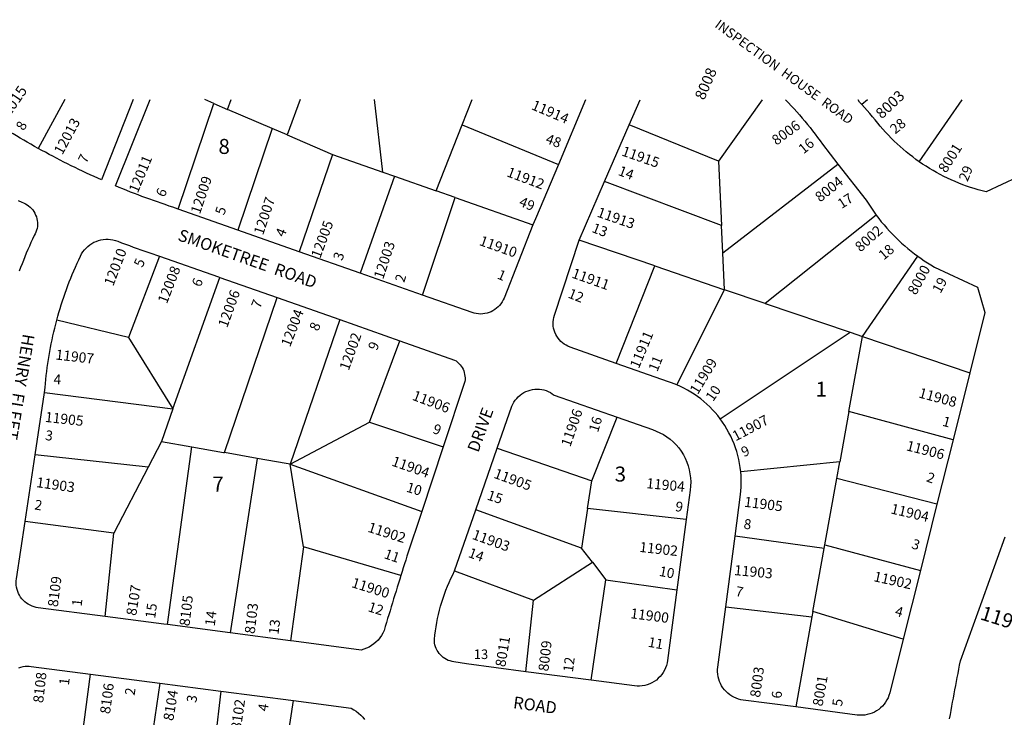
# Model space of a CAD drawing. Units: inches. Extents: x 1261727 to 1267788, y 501426 to 505549.
# Drawn here: x 1264708 to 1265875, y 504721 to 505549 of the extents above; entities that cross this region are included whole.
import ezdxf

# ---------------------------------------------------------------- set-up
doc = ezdxf.new("R2010")
doc.units = ezdxf.units.IN
doc.header["$MEASUREMENT"] = 0
for name, color, linetype, true_color in [('Addresses', 7, 'Continuous', 0xab8afa), ('Lot-Block-Parcel Text', 7, 'Continuous', 0x578a6f), ('Parcel Boundaries', 7, 'Continuous', 0x048ae3), ('Street Names', 7, 'Continuous', 0x578a6f), ('Street ROW', 7, 'Continuous', 0x048ae3)]:
    doc.layers.add(name, color=color, linetype=linetype, true_color=true_color)
doc.styles.add('Arial', font='txt')

msp = doc.modelspace()

# ---------------------------------------------------------------- linework, layer by layer
at = {"layer": 'Parcel Boundaries'}
for p, q in [((1264761.2, 505453.8), (1264729.5, 505396)), ((1264895.6, 505323.9), (1264937.9, 505449.3)), ((1264937.9, 505449.3), (1264927.3, 505453.8)), ((1264937.9, 505449.3), (1264954.3, 505442.2)), ((1264954.3, 505442.2), (1264958.6, 505453.8)), ((1265040.4, 505453.8), (1265024.8, 505412)), ((1265138.5, 505367.8), (1265128.4, 505453.8)), ((1265232.4, 505423.8), (1265244.2, 505453.8)), ((1265588.1, 505453.7), (1265536.4, 505381)), ((1265713.1, 505453.7), (1265706.2, 505448.2)), ((1265774.5, 505380.1), (1265825.3, 505453.7)), ((1265007.1, 505419.6), (1264954.3, 505442.2)), ((1265201.7, 505345.6), (1265232.4, 505423.8)), ((1265232.4, 505423.8), (1265346.5, 505377)), ((1265536.4, 505381), (1265430.5, 505424)), ((1265007.1, 505419.6), (1264966.4, 505299)), ((1265024.8, 505412), (1265007.1, 505419.6)), ((1265024.8, 505412), (1265078.6, 505388.9)), ((1265078.6, 505388.9), (1265039, 505273.4)), ((1265078.6, 505388.9), (1265138.5, 505367.8)), ((1265536.4, 505381), (1265540, 505304.3)), ((1265541.6, 505272.2), (1265678.1, 505377.4)), ((1265138.5, 505367.8), (1265152.2, 505363)), ((1265152.2, 505363), (1265111.6, 505247.9)), ((1265152.2, 505363), (1265201.7, 505345.6)), ((1265540, 505304.3), (1265401.4, 505356.8)), ((1265224, 505337.7), (1265201.7, 505345.6)), ((1265185.5, 505221.8), (1265224, 505337.7)), ((1265224, 505337.7), (1265316.4, 505305.2)), ((1265723.4, 505316.9), (1265591.9, 505211.9)), ((1265541.6, 505272.2), (1265540, 505304.3)), ((1265460.8, 505256.5), (1265371.2, 505287)), ((1265543.7, 505228.3), (1265541.6, 505272.2)), ((1264873.5, 505268.1), (1264836.6, 505171.5)), ((1265707.1, 505172.7), (1265772.8, 505267.9)), ((1265415.1, 505140.9), (1265460.8, 505256.5)), ((1265460.8, 505256.5), (1265543.7, 505228.3)), ((1264889.4, 505087.1), (1264945.1, 505242.9)), ((1265486.9, 505115.4), (1265543.7, 505228.3)), ((1265591.9, 505211.9), (1265543.7, 505228.3)), ((1264950.5, 505035), (1265013, 505219)), ((1265591.9, 505211.9), (1265692.5, 505177.7)), ((1264836.6, 505171.5), (1264751.6, 505192.1)), ((1265087.2, 505192.8), (1265028.4, 505021.2)), ((1265538.4, 505075.1), (1265692.5, 505177.7)), ((1265692.5, 505177.7), (1265707.1, 505172.7)), ((1264836.6, 505171.5), (1264889.4, 505087.1)), ((1265122.6, 505071.2), (1265158.5, 505167.7)), ((1265691, 505083.7), (1265707.1, 505172.7)), ((1265707.1, 505172.7), (1265834.3, 505129.5)), ((1264736.9, 505106.2), (1264889.4, 505087.1)), ((1264889.4, 505087.1), (1264875.9, 505048.1)), ((1265691, 505083.7), (1265680.3, 505024.1)), ((1265814.6, 505050.3), (1265691, 505083.7)), ((1265386.3, 505001.5), (1265416.3, 505076.9)), ((1265028.4, 505021.2), (1265122.6, 505071.2)), ((1265122.6, 505071.2), (1265209.8, 505041.7)), ((1264875.9, 505048.1), (1264860, 505017.5)), ((1264875.9, 505048.1), (1264911.7, 505041.8)), ((1264882.8, 504830.8), (1264911.7, 505041.8)), ((1265274, 505040.1), (1265386.3, 505001.5)), ((1264860, 505017.5), (1264725.9, 505032.5)), ((1264989.4, 505028.1), (1264950.5, 505035)), ((1264989.4, 505028.1), (1264957.2, 504821)), ((1264860, 505017.5), (1264819.5, 504939.2)), ((1265044.3, 504923.1), (1265028.4, 505021.2)), ((1265028.4, 505021.2), (1265184.5, 504965.1)), ((1265680.3, 505024.1), (1265562.8, 505012.2)), ((1265676.7, 505004.1), (1265680.3, 505024.1)), ((1265662.6, 504925.7), (1265676.7, 505004.1)), ((1265795.4, 504973.7), (1265676.7, 505004.1)), ((1265381.2, 504968.8), (1265386.3, 505001.5)), ((1265373.8, 504921.7), (1265248.6, 504966.9)), ((1265381.2, 504968.8), (1265373.8, 504921.7)), ((1265498, 504955.4), (1265381.2, 504968.8)), ((1264819.5, 504939.2), (1264714, 504953.2)), ((1264809, 504840.5), (1264819.5, 504939.2)), ((1265661.8, 504921.1), (1265556, 504935.8)), ((1265044.3, 504923.1), (1265028.8, 504811.6)), ((1265159.8, 504889.3), (1265044.3, 504923.1)), ((1265386.9, 504904.8), (1265373.8, 504921.7)), ((1265648.4, 504846.6), (1265661.8, 504921.1)), ((1265661.8, 504921.1), (1265662.6, 504925.7)), ((1265662.6, 504925.7), (1265775.8, 504895)), ((1265317.2, 504860), (1265386.9, 504904.8)), ((1265386.9, 504904.8), (1265402.8, 504884)), ((1265223.4, 504894.5), (1265317.2, 504860)), ((1265385.3, 504764.9), (1265402.8, 504884)), ((1265402.8, 504884), (1265487.1, 504872.2)), ((1265308, 504775), (1265317.2, 504860)), ((1265545, 504852), (1265647.2, 504840)), ((1265647.2, 504840), (1265628, 504733.1)), ((1265648.4, 504846.6), (1265647.2, 504840)), ((1265755.4, 504813.7), (1265648.4, 504846.6)), ((1264779.6, 504680.5), (1264791.6, 504772.1)), ((1264873.9, 504761.3), (1264855.8, 504636.9)), ((1264946.3, 504751.9), (1264931, 504625)), ((1265017.6, 504645.4), (1265032.3, 504740.6))]:
    msp.add_line(p, q, dxfattribs=at)
for points in [[(1264911.7, 505041.8), (1264949.4, 505035.2), (1264950.5, 505035)], [(1265028.4, 505021.2), (1265023.7, 505022.1), (1264989.4, 505028.1)]]:
    msp.add_lwpolyline(points, dxfattribs=at)
at = {"layer": 'Street ROW'}
for p, q in [((1265378.8, 505453.7), (1265346.5, 505377)), ((1265430.5, 505424), (1265443.4, 505453.7)), ((1265401.4, 505356.8), (1265430.5, 505424)), ((1265371.2, 505287), (1265401.4, 505356.8)), ((1264966.4, 505299), (1264895.6, 505323.9)), ((1265039, 505273.4), (1264966.4, 505299)), ((1265111.6, 505247.9), (1265039, 505273.4)), ((1265185.5, 505221.8), (1265111.6, 505247.9)), ((1264945.1, 505242.9), (1265013, 505219)), ((1265013, 505219), (1265087.2, 505192.8)), ((1265087.2, 505192.8), (1265158.5, 505167.7)), ((1265834.3, 505129.5), (1265814.6, 505050.3)), ((1264725.9, 505032.5), (1264736.9, 505106.2)), ((1265814.6, 505050.3), (1265795.4, 504973.7)), ((1265209.8, 505041.7), (1265184.5, 504965.1)), ((1265248.6, 504966.9), (1265274, 505040.1)), ((1264714, 504953.2), (1264725.9, 505032.5)), ((1265223.4, 504894.5), (1265248.6, 504966.9)), ((1265795.4, 504973.7), (1265775.8, 504895)), ((1265498, 504955.4), (1265487.1, 504872.2)), ((1265545, 504852), (1265556, 504935.8)), ((1265775.8, 504895), (1265755.4, 504813.7)), ((1264957.2, 504821), (1264882.8, 504830.8)), ((1265028.8, 504811.6), (1264957.2, 504821)), ((1264791.6, 504772.1), (1264873.9, 504761.3)), ((1265385.3, 504764.9), (1265308, 504775)), ((1264873.9, 504761.3), (1264946.3, 504751.9)), ((1264946.3, 504751.9), (1265032.3, 504740.6))]:
    msp.add_line(p, q, dxfattribs=at)
for points in [[(1264842.1, 505453.8), (1264804.8, 505358.6), (1264800.3, 505360.6), (1264795.8, 505362.6), (1264791.3, 505364.7), (1264786.8, 505366.7), (1264782.3, 505368.9), (1264777.8, 505371), (1264773.4, 505373.1), (1264768.9, 505375.3), (1264764.5, 505377.5), (1264760.1, 505379.8), (1264755.7, 505382), (1264751.3, 505384.3), (1264746.9, 505386.6), (1264742.5, 505388.9), (1264738.1, 505391.3), (1264733.8, 505393.6), (1264729.5, 505396)], [(1264895.6, 505323.9), (1264889.4, 505326.1), (1264884.8, 505327.6), (1264880.2, 505329.2), (1264875.6, 505330.8), (1264871, 505332.4), (1264866.4, 505334), (1264861.9, 505335.6), (1264857.3, 505337.3), (1264852.7, 505339), (1264848.2, 505340.7), (1264843.7, 505342.5), (1264839.1, 505344.2), (1264834.6, 505346), (1264830.1, 505347.8), (1264825.6, 505349.7), (1264821.1, 505351.5), (1264862.4, 505453.8)], [(1265616, 505453.7), (1265619.4, 505450.2), (1265622.7, 505446.6), (1265626, 505443), (1265629.3, 505439.4), (1265632.5, 505435.7), (1265635.7, 505432), (1265638.8, 505428.2), (1265642, 505424.5), (1265645, 505420.6), (1265648, 505416.8), (1265651, 505412.9), (1265653.9, 505409), (1265656.8, 505405), (1265659.7, 505401), (1265678.1, 505377.4)], [(1265706.2, 505448.2), (1265703.7, 505450.9), (1265701.9, 505453.7)], [(1265774.5, 505380.1), (1265770.5, 505382.9), (1265766.7, 505385.8), (1265762.9, 505388.8), (1265759.1, 505391.8), (1265755.4, 505394.9), (1265751.8, 505398.1), (1265748.2, 505401.4), (1265744.7, 505404.7), (1265741.3, 505408.1), (1265737.9, 505411.6), (1265734.6, 505415.1), (1265731.4, 505418.7), (1265728.3, 505422.4), (1265725.2, 505426.1), (1265722.2, 505429.9), (1265719, 505433.6), (1265715.8, 505437.2), (1265712.6, 505440.9), (1265709.4, 505444.5), (1265706.2, 505448.2)], [(1264729.5, 505396), (1264725.2, 505398.4), (1264720.9, 505400.8), (1264716.7, 505403.3), (1264712.4, 505405.7), (1264708.2, 505408.2), (1264704, 505410.7), (1264699.8, 505413.3), (1264695.6, 505415.8), (1264691.5, 505418.4), (1264687.3, 505421), (1264683.2, 505423.6), (1264679.1, 505426.2), (1264664.6, 505434.6)], [(1265912.1, 505436.8), (1265891.1, 505361.9), (1265853.8, 505344.3), (1265849.1, 505345.5), (1265844.4, 505346.8), (1265839.7, 505348.2), (1265835.1, 505349.7), (1265830.5, 505351.3), (1265826, 505352.9), (1265821.4, 505354.7), (1265816.9, 505356.6), (1265812.5, 505358.5), (1265808.1, 505360.6), (1265803.7, 505362.7), (1265799.4, 505364.9), (1265795.1, 505367.3), (1265790.9, 505369.7), (1265786.7, 505372.2), (1265782.6, 505374.7), (1265778.5, 505377.4), (1265774.5, 505380.1)], [(1265346.5, 505377), (1265319.3, 505312.4), (1265316.4, 505305.2)], [(1265678.1, 505377.4), (1265711.7, 505334.5), (1265713.9, 505330.8), (1265716.2, 505327.3), (1265718.5, 505323.8), (1265720.9, 505320.3), (1265723.4, 505316.9)], [(1264705.9, 505334.2), (1264710.1, 505332), (1264712.3, 505331.2), (1264714.4, 505330.2), (1264716.4, 505329), (1264718.2, 505327.7), (1264720, 505326.2), (1264721.7, 505324.6), (1264723.1, 505322.9), (1264724.5, 505321), (1264725.6, 505319), (1264726.6, 505316.9), (1264727.4, 505314.7), (1264728.1, 505312.5), (1264728.5, 505310.3), (1264728.7, 505308), (1264728.8, 505305.7), (1264728.6, 505303.4), (1264728.2, 505301.1), (1264727.7, 505298.9), (1264726.9, 505296.7), (1264726, 505294.6), (1264724.9, 505292.5), (1264722.9, 505288.4), (1264721, 505284.2), (1264719.2, 505280), (1264717.3, 505275.8), (1264715.5, 505271.6), (1264713.8, 505267.4), (1264712.1, 505263.1), (1264710.4, 505258.9), (1264708.7, 505254.6), (1264707.1, 505250.3)], [(1265723.4, 505316.9), (1265726.4, 505312.9), (1265729.5, 505309), (1265732.7, 505305.1), (1265735.9, 505301.3), (1265739.3, 505297.6), (1265742.7, 505294), (1265746.2, 505290.5), (1265749.8, 505287), (1265753.4, 505283.6), (1265757.2, 505280.3), (1265761, 505277), (1265764.9, 505273.9), (1265768.8, 505270.8), (1265772.8, 505267.9)], [(1265316.4, 505305.2), (1265282.1, 505218.4), (1265281.1, 505216.1), (1265279.8, 505213.8), (1265278.4, 505211.7), (1265276.8, 505209.7), (1265275.1, 505207.9), (1265273.2, 505206.2), (1265271.1, 505204.6), (1265268.9, 505203.3), (1265266.7, 505202.1), (1265264.3, 505201.2), (1265261.9, 505200.4), (1265259.4, 505199.9), (1265256.8, 505199.5), (1265254.3, 505199.4), (1265251.7, 505199.5), (1265249.2, 505199.9), (1265246.7, 505200.4), (1265244.2, 505201.1), (1265185.5, 505221.8)], [(1264751.6, 505192.1), (1264752.8, 505196.7), (1264754.2, 505201.3), (1264755.5, 505205.9), (1264756.9, 505210.5), (1264758.4, 505215), (1264759.9, 505219.5), (1264761.5, 505224.1), (1264763.1, 505228.6), (1264764.8, 505233.1), (1264766.5, 505237.5), (1264768.2, 505242), (1264770, 505246.4), (1264771.9, 505250.8), (1264773.8, 505255.2), (1264775.7, 505259.6), (1264777.7, 505263.9), (1264779.8, 505268.2), (1264781.1, 505270.8), (1264782.7, 505273.2), (1264784.4, 505275.5), (1264786.4, 505277.7), (1264788.5, 505279.7), (1264790.8, 505281.5), (1264793.2, 505283.1), (1264795.7, 505284.5), (1264798.4, 505285.6), (1264801.1, 505286.6), (1264803.9, 505287.3), (1264806.8, 505287.8), (1264809.7, 505288.1), (1264812.6, 505288.1), (1264815.5, 505287.9), (1264818.3, 505287.4), (1264821.2, 505286.7), (1264823.9, 505285.8), (1264828.5, 505284), (1264833.1, 505282.3), (1264837.7, 505280.6), (1264842.3, 505278.9), (1264846.9, 505277.3), (1264851.5, 505275.6), (1264856.1, 505274), (1264860.8, 505272.4), (1264865.4, 505270.9), (1264870.1, 505269.3), (1264873.5, 505268.1)], [(1265415.1, 505140.9), (1265360.3, 505160.2), (1265357.9, 505161.2), (1265355.6, 505162.4), (1265353.4, 505163.7), (1265351.4, 505165.3), (1265349.4, 505167), (1265347.7, 505168.9), (1265346.1, 505170.9), (1265344.6, 505173), (1265343.4, 505175.3), (1265342.3, 505177.7), (1265341.5, 505180.1), (1265340.9, 505182.6), (1265340.5, 505185.2), (1265340.3, 505187.7), (1265340.4, 505190.3), (1265340.6, 505192.9), (1265341.1, 505195.4), (1265341.8, 505197.9), (1265371.2, 505287)], [(1264873.5, 505268.1), (1264943.3, 505243.5), (1264945.1, 505242.9)], [(1265772.8, 505267.9), (1265776.6, 505265.2), (1265780.5, 505262.6), (1265784.4, 505260), (1265788.4, 505257.6), (1265792.4, 505255.2), (1265843.5, 505231.1), (1265852.3, 505201.3), (1265834.3, 505129.5)], [(1264736.9, 505106.2), (1264737.8, 505112.1), (1264738.2, 505116.9), (1264738.7, 505121.6), (1264739.2, 505126.4), (1264739.7, 505131.1), (1264740.3, 505135.9), (1264741, 505140.6), (1264741.7, 505145.3), (1264742.5, 505150.1), (1264743.3, 505154.8), (1264744.1, 505159.5), (1264745, 505164.2), (1264746, 505168.8), (1264747, 505173.5), (1264748.1, 505178.2), (1264749.2, 505182.8), (1264750.4, 505187.5), (1264751.6, 505192.1)], [(1265158.5, 505167.7), (1265223.4, 505144.8), (1265225.2, 505143.7), (1265226.9, 505142.3), (1265228.5, 505140.9), (1265229.9, 505139.3), (1265231.2, 505137.6), (1265232.4, 505135.8), (1265233.4, 505133.9), (1265234.2, 505132), (1265234.8, 505129.9), (1265235.3, 505127.8), (1265235.7, 505125.7), (1265235.8, 505123.6), (1265235.8, 505121.5), (1265235.5, 505119.3), (1265209.8, 505041.7)], [(1265486.9, 505115.4), (1265483.7, 505116.7), (1265480.5, 505117.9), (1265477.2, 505119.1), (1265415.1, 505140.9)], [(1265274, 505040.1), (1265291.4, 505090), (1265292.5, 505092.5), (1265293.8, 505094.9), (1265295.3, 505097.2), (1265297.1, 505099.3), (1265299, 505101.3), (1265301, 505103.1), (1265303.2, 505104.7), (1265305.5, 505106.2), (1265308, 505107.4), (1265310.5, 505108.4), (1265313.1, 505109.2), (1265315.8, 505109.8), (1265318.5, 505110.2), (1265321.2, 505110.3), (1265324, 505110.2), (1265326.7, 505109.9), (1265329.3, 505109.3), (1265332, 505108.5), (1265334.5, 505107.5), (1265337, 505106.3), (1265339.3, 505104.9), (1265341.5, 505103.3), (1265416.3, 505076.9)], [(1265538.4, 505075.1), (1265535.5, 505078.8), (1265532.4, 505082.4), (1265529.3, 505085.9), (1265526, 505089.3), (1265522.5, 505092.6), (1265519, 505095.7), (1265515.3, 505098.7), (1265511.5, 505101.5), (1265507.7, 505104.2), (1265503.7, 505106.8), (1265499.6, 505109.2), (1265495.4, 505111.4), (1265491.2, 505113.5), (1265486.9, 505115.4)], [(1265416.3, 505076.9), (1265458, 505062.2), (1265462.5, 505060.6), (1265466.9, 505058.6), (1265471.2, 505056.3), (1265475.3, 505053.7), (1265479.1, 505050.8), (1265482.8, 505047.6), (1265486.2, 505044.2), (1265489.3, 505040.5), (1265492.2, 505036.6), (1265494.7, 505032.5), (1265497, 505028.2), (1265498.9, 505023.7), (1265500.5, 505019.1), (1265501.7, 505014.5), (1265502.6, 505009.7), (1265503.2, 505004.9), (1265503.4, 505000.1), (1265503.2, 504995.2), (1265502.7, 504990.4), (1265498, 504955.4)], [(1265562.8, 505012.2), (1265562.2, 505017.1), (1265561.4, 505021.9), (1265560.5, 505026.7), (1265559.4, 505031.4), (1265558, 505036.1), (1265556.6, 505040.7), (1265554.9, 505045.3), (1265553, 505049.8), (1265551, 505054.3), (1265548.8, 505058.6), (1265546.4, 505062.9), (1265543.9, 505067.1), (1265541.2, 505071.1), (1265538.4, 505075.1)], [(1265556, 504935.8), (1265562.5, 504985.1), (1265562.9, 504989.6), (1265563.2, 504994.1), (1265563.4, 504998.6), (1265563.3, 505003.2), (1265563.1, 505007.7), (1265562.8, 505012.2)], [(1265184.5, 504965.1), (1265166.9, 504912), (1265165.5, 504907.4), (1265164, 504902.9), (1265162.6, 504898.4), (1265161.2, 504893.8), (1265159.8, 504889.3)], [(1264809, 504840.5), (1264729.6, 504850.9), (1264727.1, 504851.3), (1264724.7, 504851.9), (1264722.3, 504852.8), (1264720, 504853.8), (1264717.8, 504855), (1264715.7, 504856.4), (1264713.8, 504858), (1264711.9, 504859.7), (1264710.3, 504861.6), (1264708.8, 504863.6), (1264707.4, 504865.7), (1264706.3, 504867.9), (1264705.3, 504870.2), (1264704.5, 504872.6), (1264704, 504875.1), (1264703.6, 504877.6), (1264703.5, 504880.1), (1264703.5, 504882.6), (1264703.8, 504885.1), (1264714, 504953.2)], [(1265810.5, 504719.2), (1265811.4, 504724.1), (1265812.3, 504729), (1265813.1, 504733.9), (1265814, 504738.8), (1265814.9, 504743.7), (1265815.8, 504748.6), (1265816.8, 504753.5), (1265817.7, 504758.4), (1265818.6, 504763.2), (1265819.6, 504768.1), (1265820.5, 504773), (1265821.5, 504777.9), (1265822.4, 504782.8), (1265823.4, 504787.7), (1265848.9, 504858.9), (1265876.2, 504935.2)], [(1265159.8, 504889.3), (1265158.3, 504884.6), (1265156.9, 504880), (1265155.4, 504875.3), (1265154, 504870.6), (1265152.6, 504866), (1265151.1, 504861.3), (1265149.7, 504856.6), (1265148.3, 504851.9), (1265146.9, 504847.2), (1265145.4, 504842.6), (1265144, 504837.9), (1265142.6, 504833.2), (1265141.2, 504828.5), (1265139.8, 504823.8), (1265138.4, 504820.8), (1265136.7, 504817.8), (1265134.8, 504815.1), (1265132.6, 504812.5), (1265130.2, 504810.1), (1265127.7, 504807.9), (1265124.9, 504805.9), (1265122, 504804.2), (1265119, 504802.8), (1265115.8, 504801.6), (1265112.6, 504800.7), (1265032.6, 504811.1), (1265028.8, 504811.6)], [(1265308, 504775), (1265237.7, 504784.3), (1265222.6, 504786.7), (1265220.4, 504787.1), (1265218.2, 504787.7), (1265216, 504788.4), (1265213.9, 504789.4), (1265211.9, 504790.5), (1265210, 504791.8), (1265208.3, 504793.2), (1265206.6, 504794.8), (1265205.1, 504796.5), (1265203.8, 504798.4), (1265202.6, 504800.3), (1265201.6, 504802.4), (1265200.8, 504804.5), (1265200.1, 504806.7), (1265199.7, 504808.9), (1265199.4, 504811.2), (1265199.4, 504813.5), (1265199.9, 504818.4), (1265200.6, 504823.4), (1265201.4, 504828.3), (1265202.3, 504833.3), (1265203.3, 504838.2), (1265204.4, 504843), (1265205.6, 504847.9), (1265206.9, 504852.7), (1265208.3, 504857.5), (1265209.9, 504862.3), (1265211.5, 504867), (1265213.2, 504871.7), (1265215.1, 504876.3), (1265217, 504880.9), (1265219.1, 504885.5), (1265221.2, 504890), (1265223.4, 504894.5)], [(1265487.1, 504872.2), (1265476, 504788.3), (1265475.5, 504785.3), (1265474.7, 504782.3), (1265473.7, 504779.5), (1265472.4, 504776.7), (1265470.9, 504774.1), (1265469.1, 504771.5), (1265467.2, 504769.2), (1265465, 504767.1), (1265462.7, 504765.1), (1265460.2, 504763.3), (1265457.5, 504761.8), (1265454.8, 504760.5), (1265451.9, 504759.5), (1265448.9, 504758.7), (1265445.9, 504758.2), (1265442.9, 504757.9), (1265439.8, 504757.9), (1265436.8, 504758.1), (1265385.3, 504764.9)], [(1265628, 504733.1), (1265565.7, 504741.3), (1265562.8, 504741.7), (1265560, 504742.5), (1265557.3, 504743.4), (1265554.7, 504744.6), (1265552.1, 504746), (1265549.7, 504747.6), (1265547.4, 504749.4), (1265545.3, 504751.4), (1265543.4, 504753.5), (1265541.6, 504755.8), (1265540.1, 504758.2), (1265538.7, 504760.8), (1265537.6, 504763.4), (1265536.6, 504766.2), (1265535.9, 504769), (1265535.5, 504771.9), (1265535.3, 504774.7), (1265535.3, 504777.6), (1265535.5, 504780.5), (1265545, 504852)], [(1264882.8, 504830.8), (1264878.8, 504831.3), (1264809, 504840.5)], [(1265755.4, 504813.7), (1265739.5, 504749.7), (1265738.6, 504746.9), (1265737.5, 504744.1), (1265736.2, 504741.4), (1265734.6, 504738.8), (1265732.9, 504736.4), (1265730.9, 504734.1), (1265728.7, 504732.1), (1265726.4, 504730.2), (1265723.9, 504728.5), (1265721.3, 504727), (1265718.6, 504725.8), (1265715.8, 504724.8), (1265712.9, 504724), (1265709.9, 504723.5), (1265706.9, 504723.2), (1265703.9, 504723.3), (1265701, 504723.5), (1265628, 504733.1)], [(1264706.8, 504779.6), (1264709.2, 504780.4), (1264711.6, 504781), (1264714, 504781.4), (1264716.5, 504781.6), (1264719, 504781.6), (1264721.4, 504781.3), (1264791.6, 504772.1)], [(1265032.3, 504740.6), (1265100.7, 504731.6), (1265103.8, 504729.9), (1265106.8, 504728), (1265109.6, 504725.8), (1265112.2, 504723.5), (1265114.5, 504720.9), (1265116.7, 504718.1)]]:
    msp.add_lwpolyline(points, dxfattribs=at)

# ---------------------------------------------------------------- texts
at = {"layer": 'Addresses', "color": 18, "true_color": 0x000000, "style": 'Arial'}
for s, height, rotation, p in [('8008', 12.78, 66.5715, (1265519.4, 505452.5)), ('12015', 12.78, 55.713, (1264690, 505424.7)), ('8003', 12.78, 43.3156, (1265730.1, 505430.3)), ('11914', 12.07, -22.954, (1265313.6, 505442.7)), ('12013', 12.07, 61.6307, (1264758.2, 505387.5)), ('8006', 12.07, 35.8378, (1265605.1, 505399.1)), ('8001', 12.07, 57.3809, (1265806.2, 505366)), ('11915', 12.07, -19.2306, (1265420.6, 505387.8)), ('12011', 12.07, 67.62, (1264847.7, 505342.2)), ('11912', 12.07, -20.5559, (1265284.3, 505363.1)), ('12009', 12.07, 71.5652, (1264921.4, 505317.2)), ('8004', 12.07, 38.5169, (1265656.9, 505331.6)), ('12007', 12.07, 71.5648, (1264996.3, 505292.3)), ('11913', 12.07, -19.1195, (1265391.4, 505315.2)), ('12005', 12.07, 69.5276, (1265064, 505264.7)), ('8002', 12.07, 41.6335, (1265704.8, 505272.4)), ('12003', 12.07, 71.5648, (1265138.6, 505239.9)), ('11910', 12.07, -19.5762, (1265251.8, 505281.5)), ('12010', 12.07, 69.0152, (1264818.5, 505231.7)), ('12008', 12.07, 68.8604, (1264882.2, 505210.8)), ('11911', 12.07, -19.5369, (1265361.4, 505242.9)), ('8000', 12.07, 61.1441, (1265770.5, 505221.1)), ('12006', 12.07, 70.0745, (1264953.7, 505182.4)), ('12004', 12.07, 68.7497, (1265028.3, 505159.5)), ('11911', 12.07, 67.38, (1265441.9, 505133.8)), ('12002', 12.07, 70.2327, (1265097.8, 505131.5)), ('11907', 12.07, -6.4994, (1264749.7, 505145.5)), ('11909', 12.07, 58.7361, (1265511.8, 505103.2)), ('11906', 12.07, -20.8211, (1265172.3, 505097.9)), ('11908', 12.07, -15.0917, (1265772.9, 505100.6)), ('11906', 12.07, 71.0751, (1265360.6, 505040.9)), ('11905', 12.07, -6.3403, (1264737.2, 505071.5)), ('11907', 12.07, 28.0245, (1265556.8, 505048.2)), ('11906', 12.07, -14.2159, (1265758.3, 505037.8)), ('11904', 12.07, -19.2594, (1265147.9, 505019.8)), ('11905', 12.07, -20.2247, (1265269, 505005.3)), ('11903', 12.07, -8.1302, (1264726.8, 504994.1)), ('11904', 12.07, -5.4774, (1265450.4, 504992.8)), ('11905', 12.07, -7.1251, (1265566.3, 504970.8)), ('11904', 12.07, -13.109, (1265739.9, 504962.9)), ('11902', 12.07, -17.5258, (1265119.6, 504941.2)), ('11903', 12.07, -19.855, (1265243.3, 504932.8)), ('11902', 12.07, -6.3403, (1265442.1, 504917.2)), ('11903', 12.07, -5.2739, (1265554.6, 504889.7)), ('8109', 12.07, 82.763, (1264752.8, 504851.2)), ('11900', 12.07, -17.3118, (1265100.3, 504875.5)), ('11902', 12.07, -12.4498, (1265719.6, 504882.5)), ('8107', 12.07, 80.8702, (1264845.7, 504840.8)), ('8105', 12.07, 82.9835, (1264908.9, 504828.6)), ('8103', 12.07, 83.3455, (1264986.3, 504819.4)), ('11901', 17.04, -17.43, (1265845.7, 504837.3)), ('11900', 12.07, -7.3058, (1265431.4, 504838.5)), ('8011', 12.07, 80.538, (1265283.4, 504779.9)), ('8009', 12.07, 83.4537, (1265334.6, 504774.9)), ('8003', 12.07, 82.1238, (1265585.6, 504743.8)), ('8108', 12.07, 83.4279, (1264735.4, 504737.4)), ('8001', 12.07, 80.1071, (1265659.7, 504733.3)), ('8106', 12.07, 82.5097, (1264814.7, 504724.3)), ('8104', 12.07, 80.5291, (1264889.7, 504716.1)), ('8102', 12.07, 81.856, (1264969.9, 504705.2))]:
    msp.add_text(s, height=height, rotation=rotation, dxfattribs=at).set_placement(p)
at = {"layer": 'Lot-Block-Parcel Text', "color": 14, "true_color": 0xa80000, "style": 'Arial'}
for s, height, rotation, p in [('8', 11.8, 60.789, (1264712.6, 505416.2)), ('28', 11.83, 39.3666, (1265745.9, 505412.3)), ('48', 11.83, -20.4637, (1265330.4, 505402.6)), ('16', 11.83, 39.2843, (1265637.2, 505388.7)), ('7', 11.8, 63.4801, (1264786.7, 505377.3)), ('14', 11.83, -20.2568, (1265416.5, 505364.6)), ('29', 11.83, 68.3717, (1265831.8, 505355.8)), ('6', 11.8, 65.3322, (1264879.2, 505337.2)), ('17', 11.83, 32.959, (1265682.4, 505323.9)), ('49', 11.83, -22.4015, (1265298.9, 505328.2)), ('5', 11.8, 72.0417, (1264950.2, 505316.1)), ('13', 11.83, -21.1874, (1265385.3, 505297)), ('4', 11.8, 66.9624, (1265021.2, 505289.9)), ('3', 11.8, 70.1096, (1265090, 505261.9)), ('18', 11.83, 40.372, (1265732.3, 505262.7)), ('5', 11.8, 66.015, (1264853.2, 505253.9)), ('1', 11.8, -23.1797, (1265273, 505241.9)), ('6', 11.8, 66.8227, (1264922, 505230.6)), ('2', 11.8, 73.4977, (1265163.7, 505236.1)), ('19', 11.83, 61.5305, (1265799.6, 505223)), ('12', 11.83, -21.728, (1265357, 505219.2)), ('7', 11.8, 68.4199, (1264992.7, 505205.2)), ('8', 11.8, 67.3468, (1265061.5, 505178.3)), ('9', 11.8, 67.7726, (1265131.2, 505155.3)), ('11', 11.83, 68.0192, (1265463.8, 505130.1)), ('4', 11.8, -2.1017, (1264747.7, 505116.1)), ('10', 11.83, 55.5794, (1265529.9, 505094.7)), ('16', 11.83, 73.2425, (1265393.5, 505058.3)), ('1', 11.8, -15.0115, (1265801.1, 505067)), ('3', 11.8, -8.5477, (1264737.3, 505050.1)), ('9', 11.8, -19.7709, (1265196.6, 505058.4)), ('9', 11.8, 23.206, (1265566.4, 505029.5)), ('2', 11.8, -19.9174, (1265782, 505001.1)), ('10', 11.83, -16.8925, (1265165.3, 504988.8)), ('2', 11.8, -10.0358, (1264724.5, 504967.7)), ('15', 11.83, -18.5701, (1265261.1, 504979.5)), ('9', 11.8, -11.2472, (1265484.3, 504965.9)), ('8', 11.8, -7.171, (1265565.7, 504944.8)), ('3', 11.8, -18.9623, (1265764.4, 504921.8)), ('14', 11.83, -20.0127, (1265238.7, 504911.3)), ('11', 11.83, -19.2054, (1265138.9, 504909.9)), ('10', 11.83, -10.7704, (1265465.3, 504888.8)), ('7', 11.8, -10.9904, (1265555.8, 504865)), ('1', 11.8, 83.8099, (1264781.1, 504852)), ('15', 11.83, 81.8202, (1264868.2, 504837.6)), ('12', 11.83, -17.549, (1265119.9, 504846.9)), ('4', 11.8, -15.3142, (1265744.9, 504841.7)), ('14', 11.83, 82.5112, (1264938.9, 504828.6)), ('13', 11.83, 83.1941, (1265014.5, 504818.6)), ('11', 11.83, -10.2802, (1265452.2, 504804.7)), ('12', 11.83, 82.6688, (1265363.7, 504773.9)), ('1', 11.8, 83.5483, (1264766, 504758.3)), ('2', 11.8, 82.1488, (1264843.9, 504746.3)), ('3', 11.8, 80.6291, (1264917, 504737.5)), ('6', 11.8, 85.6328, (1265611.1, 504742.8)), ('4', 11.8, 81.4801, (1265001.7, 504727.3)), ('5', 11.8, 83.1692, (1265682.9, 504733.3))]:
    msp.add_text(s, height=height, rotation=rotation, dxfattribs=at).set_placement(p)
for s, height, p in [('8', 17.8, (1264943.4, 505389.4)), ('1', 17.8, (1265651.5, 505101.3)), ('3', 17.8, (1265413.3, 505000.6)), ('7', 17.8, (1264936.2, 504988.8)), ('13', 11.36, (1265246.1, 504790))]:
    msp.add_text(s, height=height, dxfattribs=at).set_placement(p)
at = {"layer": 'Street Names', "color": 18, "true_color": 0x000000, "style": 'Arial'}
for s, height, rotation, p in [('INSPECTION  HOUSE  ROAD', 11.36, -36.1308, (1265531.1, 505540.5)), ('SMOKETREE  ROAD', 14.2, -19.4895, (1264894.1, 505287.3)), ('HENRY  FLEET', 14.2, -99.5133, (1264711.5, 505176.5)), ('DRIVE', 14.2, 70.096, (1265251.5, 505034.3)), ('ROAD', 14.2, -7.5943, (1265292.3, 504731.7))]:
    msp.add_text(s, height=height, rotation=rotation, dxfattribs=at).set_placement(p)

doc.saveas('drawing.dxf')
